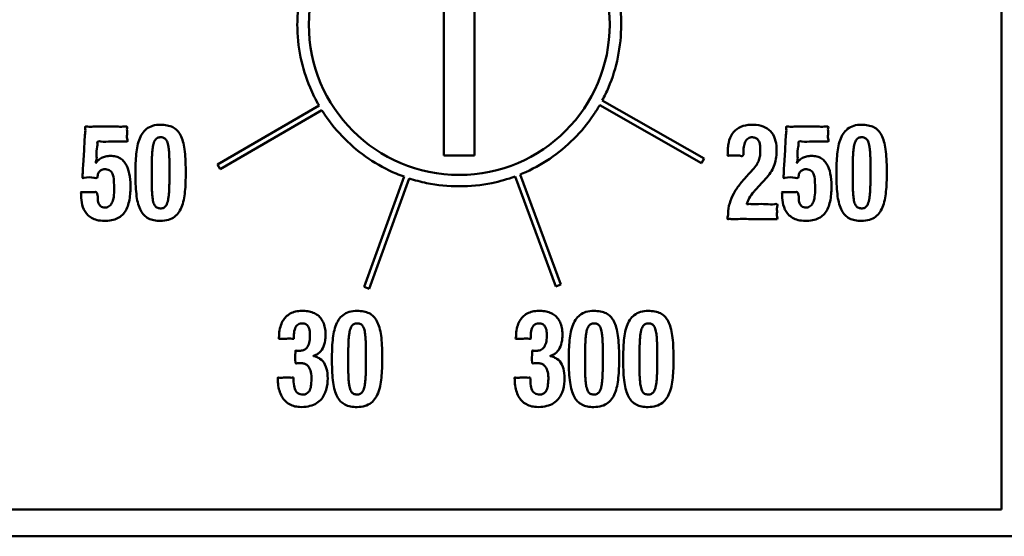
# Model space of a CAD drawing. Units: millimetres. Extents: x 157.4 to 254.4, y 112.1 to 208.1.
# Drawn here: x 197.7 to 216, y 150.6 to 160.2 of the extents above; entities that cross this region are included whole.
import ezdxf

# ---------------------------------------------------------------- set-up
doc = ezdxf.new("R2010")
doc.units = ezdxf.units.MM
doc.layers.add('Visible (ISO)', color=7, linetype='Continuous', lineweight=50)

msp = doc.modelspace()

# ---------------------------------------------------------------- linework, layer by layer
at = {"layer": 'Visible (ISO)'}
for p, q in [((215.901, 169.125), (215.901, 151.125)), ((205.569, 157.686), (205.569, 160.62)), ((206.134, 160.62), (206.134, 157.686)), ((201.374, 157.522), (203.255, 158.612)), ((210.341, 157.543), (208.454, 158.622)), ((208.502, 158.71), (210.391, 157.63)), ((203.307, 158.527), (201.424, 157.435)), ((206.134, 157.686), (205.569, 157.686)), ((201.424, 157.435), (201.374, 157.522)), ((210.391, 157.63), (210.341, 157.543)), ((204.089, 155.25), (204.829, 157.295)), ((207.643, 155.26), (206.888, 157.3)), ((206.982, 157.336), (207.737, 155.295)), ((204.923, 157.263), (204.183, 155.216)), ((207.737, 155.295), (207.643, 155.26)), ((204.183, 155.216), (204.089, 155.25)), ((215.901, 151.125), (184.851, 151.125)), ((227.494, 150.626), (184.908, 150.626))]:
    msp.add_line(p, q, dxfattribs=at)
msp.add_circle((205.852, 160.116), 2.788, dxfattribs=at)
msp.add_open_spline([(208.806, 160.641), (208.836, 160.468), (208.852, 160.292), (208.852, 160.116)], degree=3, dxfattribs=at)
for points, knots in [([(203.255, 158.612), (203.192, 158.721), (203.048, 159.01), (202.891, 159.513), (202.837, 160.053), (202.861, 160.396), (202.881, 160.535)], [-0.5222868, -0.5222868, -0.5222868, -0.5222868, -0.5023522, -0.4710254, -0.4387421, -0.4164553, -0.4164553, -0.4164553, -0.4164553]), ([(208.852, 160.116), (208.852, 159.914), (208.812, 159.513), (208.666, 159.045), (208.544, 158.787), (208.502, 158.71)], [-0.07765386, -0.07765386, -0.07765386, -0.07765386, -0.04537062, -0.01404427, 0, 0, 0, 0]), ([(208.454, 158.622), (208.418, 158.56), (208.278, 158.335), (207.986, 157.982), (207.538, 157.612), (207.186, 157.421), (206.994, 157.341), (206.982, 157.336)], [-0.1885536, -0.1885536, -0.1885536, -0.1885536, -0.1770972, -0.1465144, -0.1159307, -0.0851224, -0.082959, -0.082959, -0.082959, -0.082959]), ([(204.829, 157.295), (204.78, 157.313), (204.551, 157.402), (204.165, 157.612), (203.717, 157.982), (203.449, 158.307), (203.325, 158.497), (203.307, 158.527)], [-0.4111497, -0.4111497, -0.4111497, -0.4111497, -0.4028943, -0.3720892, -0.3415062, -0.3109229, -0.3053566, -0.3053566, -0.3053566, -0.3053566]), ([(199.698, 157.947), (199.69, 157.947), (199.658, 157.947), (199.558, 157.946), (199.403, 157.952), (199.256, 157.936), (199.171, 157.954), (199.141, 157.939), (199.152, 157.895), (199.136, 157.82), (199.123, 157.693), (199.142, 157.622), (199.112, 157.548), (199.121, 157.549), (199.129, 157.549), (199.134, 157.575), (199.167, 157.602), (199.219, 157.648), (199.301, 157.674), (199.392, 157.683), (199.487, 157.674), (199.575, 157.637), (199.644, 157.574), (199.712, 157.465), (199.756, 157.291), (199.763, 157.057), (199.745, 156.85), (199.691, 156.695), (199.632, 156.602), (199.547, 156.531), (199.436, 156.487), (199.307, 156.471), (199.177, 156.478), (199.063, 156.514), (198.951, 156.589), (198.869, 156.726), (198.847, 156.859), (198.844, 156.937), (198.844, 156.957), (198.844, 156.969), (198.846, 156.983), (198.835, 157.01), (198.861, 157.007), (198.907, 157.01), (198.991, 157.011), (199.065, 156.999), (199.123, 157.016), (199.169, 156.941), (199.131, 156.831), (199.219, 156.724), (199.313, 156.715), (199.398, 156.763), (199.443, 156.867), (199.46, 157.009), (199.456, 157.169), (199.446, 157.31), (199.393, 157.415), (199.307, 157.436), (199.234, 157.432), (199.181, 157.393), (199.146, 157.343), (199.157, 157.259), (199.027, 157.285), (198.968, 157.29), (198.868, 157.266), (198.873, 157.321), (198.875, 157.397), (198.889, 157.609), (198.905, 157.829), (198.909, 158.055), (198.929, 158.148), (198.914, 158.235), (198.993, 158.215), (199.074, 158.227), (199.26, 158.22), (199.442, 158.229), (199.605, 158.218), (199.669, 158.231), (199.705, 158.218), (199.688, 158.164), (199.708, 158.093), (199.681, 158.029), (199.714, 157.947), (199.698, 157.947)], [0, 0, 0, 0, 0.003405, 0.012296, 0.0386, 0.063036, 0.069592, 0.070784, 0.075321, 0.083172, 0.103036, 0.118823, 0.121583, 0.121962, 0.122104, 0.124351, 0.129582, 0.139634, 0.150171, 0.162185, 0.174887, 0.186858, 0.198358, 0.210244, 0.236244, 0.266188, 0.300798, 0.315656, 0.329384, 0.342921, 0.357597, 0.374813, 0.392802, 0.407635, 0.420527, 0.444102, 0.466758, 0.472033, 0.474151, 0.474598, 0.476579, 0.480143, 0.48122, 0.485333, 0.498806, 0.512279, 0.516392, 0.51818, 0.543851, 0.554937, 0.566626, 0.577451, 0.590424, 0.608332, 0.63296, 0.651671, 0.663548, 0.674715, 0.683712, 0.691005, 0.698906, 0.707721, 0.714422, 0.739361, 0.742279, 0.744412, 0.756358, 0.77581, 0.82344, 0.844719, 0.859708, 0.864981, 0.870328, 0.883267, 0.900991, 0.939575, 0.954823, 0.963636, 0.964865, 0.968175, 0.980512, 0.993792, 1, 1, 1, 1]), ([(200.318, 158.258), (200.359, 158.258), (200.436, 158.252), (200.542, 158.218), (200.628, 158.155), (200.692, 158.062), (200.737, 157.942), (200.765, 157.793), (200.781, 157.612), (200.785, 157.363), (200.782, 157.121), (200.757, 156.904), (200.722, 156.762), (200.667, 156.641), (200.581, 156.545), (200.46, 156.485), (200.326, 156.471), (200.199, 156.481), (200.093, 156.514), (200.007, 156.578), (199.943, 156.67), (199.898, 156.79), (199.87, 156.94), (199.854, 157.121), (199.85, 157.369), (199.853, 157.611), (199.878, 157.828), (199.913, 157.969), (199.968, 158.091), (200.054, 158.187), (200.175, 158.248), (200.268, 158.258), (200.318, 158.258)], [0, 0, 0, 0, 0.026975, 0.050309, 0.072282, 0.095659, 0.122881, 0.155653, 0.195081, 0.241922, 0.31861, 0.353394, 0.38497, 0.413425, 0.440009, 0.467568, 0.500004, 0.526991, 0.550331, 0.572303, 0.595671, 0.622881, 0.655641, 0.695061, 0.741899, 0.818376, 0.853163, 0.884786, 0.913309, 0.939954, 0.967548, 1, 1, 1, 1]), ([(211.741, 156.509), (211.73, 156.509), (211.687, 156.509), (211.601, 156.509), (211.474, 156.509), (211.276, 156.509), (211.085, 156.511), (210.919, 156.508), (210.858, 156.511), (210.811, 156.507), (210.84, 156.59), (210.827, 156.683), (210.876, 156.853), (210.956, 157.027), (211.055, 157.164), (211.127, 157.246), (211.164, 157.287), (211.203, 157.329), (211.242, 157.371), (211.271, 157.404), (211.281, 157.414), (211.313, 157.449), (211.362, 157.509), (211.409, 157.598), (211.428, 157.695), (211.432, 157.794), (211.428, 157.887), (211.405, 157.959), (211.363, 158.009), (211.297, 158.03), (211.22, 158.024), (211.151, 157.962), (211.127, 157.867), (211.111, 157.779), (211.124, 157.713), (211.101, 157.667), (211.026, 157.696), (210.946, 157.679), (210.883, 157.692), (210.817, 157.677), (210.829, 157.721), (210.826, 157.741), (210.826, 157.76), (210.827, 157.787), (210.83, 157.847), (210.845, 157.956), (210.898, 158.095), (211.03, 158.216), (211.21, 158.263), (211.394, 158.26), (211.563, 158.2), (211.679, 158.075), (211.731, 157.91), (211.736, 157.743), (211.719, 157.59), (211.674, 157.457), (211.6, 157.335), (211.527, 157.253), (211.448, 157.167), (211.392, 157.106), (211.339, 157.048), (211.312, 157.019), (211.266, 156.963), (211.214, 156.888), (211.195, 156.825), (211.173, 156.78), (211.222, 156.791), (211.268, 156.784), (211.385, 156.787), (211.528, 156.791), (211.655, 156.775), (211.727, 156.792), (211.756, 156.774), (211.729, 156.71), (211.75, 156.633), (211.727, 156.578), (211.754, 156.509), (211.741, 156.509)], [0, 0, 0, 0, 0.004971, 0.0182, 0.037159, 0.059319, 0.103135, 0.119734, 0.129424, 0.130888, 0.13807, 0.152756, 0.180251, 0.207333, 0.236281, 0.252049, 0.253998, 0.260201, 0.2766, 0.27862, 0.278975, 0.282759, 0.298848, 0.312141, 0.325395, 0.341198, 0.3546, 0.364866, 0.373294, 0.381589, 0.393498, 0.405003, 0.418357, 0.434645, 0.443673, 0.445807, 0.45523, 0.469343, 0.48175, 0.486181, 0.490934, 0.495687, 0.495714, 0.499461, 0.507195, 0.521521, 0.546459, 0.569483, 0.595318, 0.624139, 0.647974, 0.670088, 0.694455, 0.72076, 0.741162, 0.760325, 0.780431, 0.801896, 0.807423, 0.830559, 0.837185, 0.841243, 0.847395, 0.868726, 0.877192, 0.880572, 0.884003, 0.892389, 0.904182, 0.931793, 0.954449, 0.960047, 0.960871, 0.968819, 0.982066, 0.994497, 1, 1, 1, 1]), ([(212.688, 157.947), (212.679, 157.947), (212.647, 157.947), (212.548, 157.946), (212.393, 157.952), (212.246, 157.936), (212.161, 157.954), (212.131, 157.939), (212.142, 157.895), (212.126, 157.82), (212.112, 157.693), (212.131, 157.622), (212.102, 157.548), (212.111, 157.549), (212.118, 157.549), (212.124, 157.575), (212.157, 157.602), (212.208, 157.648), (212.29, 157.674), (212.381, 157.683), (212.477, 157.674), (212.565, 157.637), (212.633, 157.574), (212.702, 157.465), (212.746, 157.291), (212.753, 157.057), (212.735, 156.85), (212.681, 156.695), (212.621, 156.602), (212.537, 156.531), (212.426, 156.487), (212.297, 156.471), (212.167, 156.478), (212.052, 156.514), (211.941, 156.589), (211.859, 156.726), (211.837, 156.859), (211.834, 156.937), (211.834, 156.957), (211.833, 156.969), (211.835, 156.983), (211.825, 157.01), (211.851, 157.007), (211.896, 157.01), (211.981, 157.011), (212.054, 156.999), (212.112, 157.016), (212.159, 156.941), (212.121, 156.831), (212.208, 156.724), (212.303, 156.715), (212.388, 156.763), (212.432, 156.867), (212.449, 157.009), (212.446, 157.169), (212.435, 157.31), (212.383, 157.415), (212.297, 157.436), (212.224, 157.432), (212.171, 157.393), (212.135, 157.343), (212.147, 157.259), (212.016, 157.285), (211.958, 157.29), (211.857, 157.266), (211.863, 157.321), (211.865, 157.397), (211.878, 157.609), (211.894, 157.829), (211.899, 158.055), (211.918, 158.148), (211.903, 158.235), (211.982, 158.215), (212.064, 158.227), (212.25, 158.22), (212.431, 158.229), (212.595, 158.218), (212.659, 158.231), (212.695, 158.218), (212.677, 158.164), (212.698, 158.093), (212.671, 158.029), (212.704, 157.947), (212.688, 157.947)], [0, 0, 0, 0, 0.003404, 0.012292, 0.038588, 0.063017, 0.069571, 0.070763, 0.0753, 0.083151, 0.103017, 0.118804, 0.121565, 0.121959, 0.122107, 0.124351, 0.129579, 0.139626, 0.150165, 0.162192, 0.174889, 0.186858, 0.198357, 0.210244, 0.236246, 0.266191, 0.300802, 0.31566, 0.329388, 0.342925, 0.357601, 0.374818, 0.392813, 0.407652, 0.420548, 0.444126, 0.466782, 0.472057, 0.474175, 0.474622, 0.476604, 0.480167, 0.481244, 0.485357, 0.49883, 0.512303, 0.516417, 0.518204, 0.543878, 0.554969, 0.566654, 0.57747, 0.590441, 0.608349, 0.632978, 0.651688, 0.663561, 0.674723, 0.68372, 0.691016, 0.69892, 0.707738, 0.714439, 0.739378, 0.742296, 0.74443, 0.756375, 0.775828, 0.82346, 0.844739, 0.859728, 0.865001, 0.870347, 0.883283, 0.901003, 0.939579, 0.954825, 0.963636, 0.964864, 0.968174, 0.980512, 0.993792, 1, 1, 1, 1]), ([(213.307, 158.258), (213.348, 158.258), (213.425, 158.252), (213.532, 158.218), (213.618, 158.155), (213.682, 158.062), (213.726, 157.942), (213.755, 157.793), (213.771, 157.612), (213.775, 157.363), (213.772, 157.121), (213.746, 156.904), (213.712, 156.762), (213.656, 156.641), (213.57, 156.545), (213.449, 156.485), (213.315, 156.471), (213.189, 156.481), (213.082, 156.514), (212.996, 156.578), (212.933, 156.67), (212.888, 156.79), (212.859, 156.94), (212.844, 157.121), (212.84, 157.369), (212.843, 157.611), (212.868, 157.828), (212.902, 157.969), (212.958, 158.091), (213.044, 158.187), (213.165, 158.248), (213.258, 158.258), (213.307, 158.258)], [0, 0, 0, 0, 0.026989, 0.050333, 0.072313, 0.095694, 0.122918, 0.155692, 0.195123, 0.241967, 0.318659, 0.353445, 0.385024, 0.413483, 0.440073, 0.467641, 0.500092, 0.527056, 0.55038, 0.572341, 0.595705, 0.622915, 0.655677, 0.695099, 0.741939, 0.818421, 0.85321, 0.884833, 0.913354, 0.939991, 0.967571, 1, 1, 1, 1]), ([(200.154, 157.248), (200.154, 157.254), (200.154, 157.274), (200.154, 157.327), (200.154, 157.384), (200.154, 157.427), (200.154, 157.437), (200.154, 157.441), (200.154, 157.455), (200.154, 157.507), (200.155, 157.587), (200.158, 157.685), (200.164, 157.769), (200.173, 157.839), (200.184, 157.897), (200.199, 157.944), (200.219, 157.979), (200.243, 158.005), (200.283, 158.026), (200.339, 158.029), (200.392, 158.012), (200.422, 157.979), (200.44, 157.946), (200.455, 157.901), (200.465, 157.845), (200.473, 157.776), (200.478, 157.693), (200.481, 157.594), (200.481, 157.517), (200.481, 157.459), (200.481, 157.405), (200.481, 157.349), (200.481, 157.305), (200.481, 157.295), (200.481, 157.291), (200.481, 157.277), (200.481, 157.226), (200.48, 157.145), (200.477, 157.047), (200.471, 156.964), (200.462, 156.893), (200.451, 156.835), (200.436, 156.789), (200.417, 156.753), (200.392, 156.727), (200.352, 156.707), (200.296, 156.704), (200.243, 156.721), (200.213, 156.753), (200.195, 156.787), (200.181, 156.831), (200.17, 156.887), (200.162, 156.956), (200.157, 157.04), (200.154, 157.138), (200.154, 157.209), (200.154, 157.248)], [-1, -1, -1, -1, -0.994042, -0.979574, -0.945531, -0.936169, -0.93549, -0.935447, -0.931886, -0.921443, -0.883049, -0.849822, -0.821439, -0.797546, -0.777732, -0.76149, -0.748131, -0.736692, -0.725919, -0.70266, -0.681933, -0.671158, -0.658538, -0.643046, -0.623908, -0.600519, -0.57237, -0.539004, -0.499994, -0.494036, -0.479568, -0.445525, -0.436163, -0.435484, -0.435441, -0.431883, -0.421448, -0.383076, -0.349863, -0.321485, -0.29759, -0.277772, -0.261522, -0.248157, -0.236716, -0.225949, -0.202698, -0.18195, -0.17117, -0.158547, -0.143053, -0.123915, -0.100525, -0.072376, -0.03901, 0, 0, 0, 0]), ([(213.143, 157.248), (213.143, 157.254), (213.143, 157.274), (213.143, 157.327), (213.143, 157.384), (213.143, 157.427), (213.143, 157.437), (213.143, 157.441), (213.143, 157.455), (213.144, 157.507), (213.144, 157.587), (213.148, 157.685), (213.154, 157.769), (213.162, 157.839), (213.174, 157.897), (213.189, 157.944), (213.208, 157.979), (213.232, 158.005), (213.273, 158.026), (213.328, 158.029), (213.382, 158.012), (213.412, 157.979), (213.43, 157.946), (213.444, 157.901), (213.455, 157.845), (213.463, 157.776), (213.468, 157.693), (213.471, 157.594), (213.471, 157.517), (213.471, 157.459), (213.471, 157.405), (213.471, 157.349), (213.471, 157.305), (213.471, 157.295), (213.471, 157.291), (213.471, 157.277), (213.471, 157.226), (213.47, 157.145), (213.466, 157.047), (213.461, 156.964), (213.452, 156.893), (213.441, 156.835), (213.425, 156.789), (213.406, 156.753), (213.382, 156.727), (213.341, 156.707), (213.286, 156.704), (213.232, 156.721), (213.202, 156.753), (213.184, 156.787), (213.17, 156.831), (213.159, 156.887), (213.152, 156.956), (213.147, 157.04), (213.144, 157.138), (213.143, 157.209), (213.143, 157.248)], [-1, -1, -1, -1, -0.994042, -0.979574, -0.945531, -0.936169, -0.935491, -0.935447, -0.931886, -0.921444, -0.883049, -0.849822, -0.821439, -0.797545, -0.777732, -0.76149, -0.748134, -0.736702, -0.725946, -0.702711, -0.681955, -0.67117, -0.658543, -0.643047, -0.623907, -0.600517, -0.572367, -0.539001, -0.499991, -0.494034, -0.479565, -0.445522, -0.43616, -0.435482, -0.435438, -0.43188, -0.421445, -0.383074, -0.34986, -0.321482, -0.297586, -0.277765, -0.261511, -0.248139, -0.236687, -0.225907, -0.202654, -0.181941, -0.171168, -0.158547, -0.143054, -0.123915, -0.100525, -0.072376, -0.03901, 0, 0, 0, 0]), ([(206.888, 157.3), (206.748, 157.248), (206.407, 157.151), (205.852, 157.096), (205.334, 157.148), (205.03, 157.228), (204.923, 157.263)], [-0.3000516, -0.3000516, -0.3000516, -0.3000516, -0.2761895, -0.2439003, -0.2116223, -0.1938588, -0.1938588, -0.1938588, -0.1938588]), ([(202.779, 153.569), (202.781, 153.517), (202.784, 153.43), (202.814, 153.307), (202.908, 153.246), (203.015, 153.254), (203.094, 153.335), (203.115, 153.491), (203.121, 153.653), (203.057, 153.787), (202.991, 153.828), (202.925, 153.836), (202.874, 153.843), (202.82, 153.826), (202.801, 153.912), (202.815, 153.983), (202.815, 154.053), (202.815, 154.076), (202.865, 154.059), (202.898, 154.068), (202.95, 154.069), (203.006, 154.092), (203.061, 154.165), (203.086, 154.277), (203.087, 154.392), (203.072, 154.495), (203.015, 154.567), (202.93, 154.581), (202.837, 154.551), (202.795, 154.449), (202.786, 154.363), (202.789, 154.309), (202.785, 154.282), (202.721, 154.303), (202.653, 154.285), (202.566, 154.29), (202.521, 154.291), (202.504, 154.29), (202.52, 154.338), (202.507, 154.394), (202.534, 154.507), (202.573, 154.613), (202.637, 154.699), (202.72, 154.761), (202.822, 154.798), (202.933, 154.809), (203.044, 154.803), (203.146, 154.777), (203.231, 154.73), (203.299, 154.661), (203.346, 154.57), (203.372, 154.461), (203.377, 154.354), (203.368, 154.234), (203.333, 154.115), (203.261, 154.021), (203.191, 153.988), (203.165, 153.973), (203.148, 153.973), (203.149, 153.969), (203.148, 153.962), (203.178, 153.967), (203.21, 153.947), (203.296, 153.914), (203.377, 153.807), (203.416, 153.641), (203.415, 153.445), (203.371, 153.268), (203.281, 153.144), (203.18, 153.07), (203.046, 153.028), (202.907, 153.018), (202.781, 153.037), (202.681, 153.082), (202.602, 153.153), (202.544, 153.246), (202.507, 153.359), (202.492, 153.466), (202.49, 153.535), (202.489, 153.561), (202.489, 153.564), (202.488, 153.571), (202.538, 153.562), (202.595, 153.571), (202.699, 153.576), (202.746, 153.562), (202.779, 153.575), (202.779, 153.569)], [0, 0, 0, 0, 0.021384, 0.036578, 0.048972, 0.064032, 0.076782, 0.091882, 0.127347, 0.142231, 0.149659, 0.158277, 0.168533, 0.1734, 0.175613, 0.200341, 0.204389, 0.20531, 0.208915, 0.21858, 0.222954, 0.229576, 0.242821, 0.258394, 0.276054, 0.290141, 0.300302, 0.311058, 0.323796, 0.336715, 0.353652, 0.358522, 0.359881, 0.363613, 0.378519, 0.393425, 0.397156, 0.39745, 0.400174, 0.410057, 0.427758, 0.443221, 0.457255, 0.470879, 0.485168, 0.501028, 0.516698, 0.530662, 0.543565, 0.556264, 0.569771, 0.585043, 0.601848, 0.613803, 0.634377, 0.652012, 0.660559, 0.66492, 0.66562, 0.666092, 0.666268, 0.668421, 0.674001, 0.684311, 0.703963, 0.726225, 0.753582, 0.783781, 0.799146, 0.815527, 0.834487, 0.856161, 0.87204, 0.886419, 0.900393, 0.915006, 0.931059, 0.949061, 0.958893, 0.959442, 0.959554, 0.960368, 0.96169, 0.974679, 0.991596, 0.99764, 1, 1, 1, 1]), ([(203.959, 154.806), (204, 154.806), (204.077, 154.801), (204.184, 154.767), (204.27, 154.703), (204.333, 154.611), (204.378, 154.491), (204.407, 154.341), (204.422, 154.16), (204.426, 153.911), (204.423, 153.669), (204.398, 153.452), (204.364, 153.311), (204.308, 153.19), (204.222, 153.094), (204.101, 153.033), (203.967, 153.019), (203.84, 153.029), (203.734, 153.063), (203.648, 153.126), (203.584, 153.219), (203.539, 153.339), (203.511, 153.488), (203.495, 153.669), (203.491, 153.918), (203.494, 154.159), (203.519, 154.376), (203.554, 154.518), (203.61, 154.639), (203.695, 154.736), (203.816, 154.796), (203.909, 154.806), (203.959, 154.806)], [0, 0, 0, 0, 0.026975, 0.050309, 0.072282, 0.095659, 0.122881, 0.155653, 0.195081, 0.241922, 0.31861, 0.353394, 0.38497, 0.413425, 0.440009, 0.467568, 0.500004, 0.526991, 0.550331, 0.572303, 0.595671, 0.622881, 0.655641, 0.695061, 0.741899, 0.818376, 0.853163, 0.884786, 0.913309, 0.939954, 0.967548, 1, 1, 1, 1]), ([(207.168, 153.569), (207.17, 153.517), (207.173, 153.43), (207.203, 153.307), (207.297, 153.246), (207.404, 153.254), (207.483, 153.335), (207.504, 153.491), (207.51, 153.653), (207.446, 153.787), (207.38, 153.828), (207.314, 153.836), (207.263, 153.843), (207.209, 153.826), (207.19, 153.911), (207.205, 153.983), (207.204, 154.053), (207.204, 154.076), (207.254, 154.059), (207.287, 154.068), (207.339, 154.069), (207.395, 154.092), (207.45, 154.165), (207.475, 154.277), (207.476, 154.392), (207.461, 154.495), (207.404, 154.567), (207.319, 154.581), (207.226, 154.551), (207.184, 154.449), (207.175, 154.363), (207.178, 154.309), (207.174, 154.282), (207.11, 154.303), (207.042, 154.285), (206.955, 154.29), (206.911, 154.291), (206.893, 154.29), (206.91, 154.338), (206.896, 154.394), (206.923, 154.507), (206.962, 154.613), (207.026, 154.699), (207.109, 154.761), (207.211, 154.798), (207.322, 154.809), (207.433, 154.803), (207.535, 154.777), (207.62, 154.73), (207.688, 154.661), (207.735, 154.57), (207.761, 154.461), (207.766, 154.354), (207.757, 154.234), (207.722, 154.115), (207.65, 154.021), (207.58, 153.988), (207.554, 153.973), (207.537, 153.973), (207.538, 153.969), (207.537, 153.962), (207.567, 153.967), (207.599, 153.947), (207.685, 153.914), (207.766, 153.807), (207.805, 153.641), (207.804, 153.445), (207.76, 153.268), (207.671, 153.144), (207.569, 153.07), (207.435, 153.028), (207.296, 153.018), (207.17, 153.037), (207.07, 153.082), (206.991, 153.153), (206.933, 153.246), (206.896, 153.359), (206.881, 153.466), (206.879, 153.535), (206.878, 153.561), (206.878, 153.564), (206.877, 153.571), (206.927, 153.562), (206.984, 153.571), (207.088, 153.576), (207.135, 153.562), (207.168, 153.575), (207.168, 153.569)], [0, 0, 0, 0, 0.021383, 0.036575, 0.048968, 0.064035, 0.076778, 0.091875, 0.12734, 0.142216, 0.149636, 0.158244, 0.168511, 0.173387, 0.175601, 0.200329, 0.204377, 0.205298, 0.208909, 0.218591, 0.22296, 0.229575, 0.242815, 0.258387, 0.276048, 0.290134, 0.300296, 0.311052, 0.32379, 0.33671, 0.353646, 0.358516, 0.359876, 0.363605, 0.378502, 0.393399, 0.397128, 0.397421, 0.400146, 0.410029, 0.42773, 0.443193, 0.457225, 0.470847, 0.48513, 0.500981, 0.516651, 0.530614, 0.543517, 0.556217, 0.569724, 0.584997, 0.601801, 0.613757, 0.63433, 0.651966, 0.660513, 0.664874, 0.665574, 0.666046, 0.666222, 0.668373, 0.67395, 0.684259, 0.703919, 0.726185, 0.753542, 0.783744, 0.799113, 0.815497, 0.834461, 0.856136, 0.872015, 0.886394, 0.900369, 0.914982, 0.931034, 0.949037, 0.958869, 0.959418, 0.95953, 0.960344, 0.961667, 0.974663, 0.991591, 0.997638, 1, 1, 1, 1]), ([(208.348, 154.806), (208.389, 154.806), (208.466, 154.801), (208.573, 154.767), (208.659, 154.703), (208.722, 154.611), (208.767, 154.491), (208.796, 154.341), (208.811, 154.16), (208.815, 153.911), (208.812, 153.669), (208.787, 153.452), (208.753, 153.311), (208.697, 153.19), (208.611, 153.094), (208.49, 153.033), (208.356, 153.019), (208.23, 153.029), (208.123, 153.063), (208.037, 153.126), (207.973, 153.219), (207.929, 153.339), (207.9, 153.488), (207.884, 153.669), (207.88, 153.918), (207.883, 154.159), (207.908, 154.376), (207.943, 154.518), (207.999, 154.639), (208.084, 154.736), (208.205, 154.796), (208.298, 154.806), (208.348, 154.806)], [0, 0, 0, 0, 0.026985, 0.050321, 0.07229, 0.095662, 0.122881, 0.155652, 0.195081, 0.241924, 0.318614, 0.353399, 0.384975, 0.41343, 0.44001, 0.467562, 0.499986, 0.526975, 0.550316, 0.572288, 0.595656, 0.622867, 0.655629, 0.695051, 0.74189, 0.81837, 0.853158, 0.884782, 0.913305, 0.939952, 0.967547, 1, 1, 1, 1]), ([(209.355, 154.806), (209.396, 154.806), (209.474, 154.801), (209.58, 154.767), (209.666, 154.703), (209.73, 154.611), (209.774, 154.491), (209.803, 154.341), (209.819, 154.16), (209.823, 153.911), (209.82, 153.669), (209.795, 153.452), (209.76, 153.311), (209.704, 153.19), (209.619, 153.094), (209.497, 153.033), (209.363, 153.019), (209.237, 153.029), (209.13, 153.063), (209.044, 153.126), (208.981, 153.219), (208.936, 153.339), (208.907, 153.488), (208.892, 153.669), (208.888, 153.918), (208.891, 154.159), (208.916, 154.376), (208.95, 154.518), (209.006, 154.639), (209.092, 154.736), (209.213, 154.796), (209.306, 154.806), (209.355, 154.806)], [0, 0, 0, 0, 0.026989, 0.050333, 0.072313, 0.095694, 0.122918, 0.155692, 0.195123, 0.241967, 0.318659, 0.353445, 0.385024, 0.413483, 0.440073, 0.467641, 0.500092, 0.527056, 0.55038, 0.572341, 0.595705, 0.622915, 0.655677, 0.695099, 0.741939, 0.818421, 0.85321, 0.884833, 0.913354, 0.939991, 0.967571, 1, 1, 1, 1]), ([(203.795, 153.796), (203.795, 153.802), (203.795, 153.822), (203.795, 153.875), (203.795, 153.932), (203.795, 153.976), (203.795, 153.986), (203.795, 153.99), (203.795, 154.004), (203.795, 154.055), (203.796, 154.136), (203.799, 154.234), (203.805, 154.317), (203.814, 154.388), (203.825, 154.446), (203.84, 154.492), (203.86, 154.528), (203.884, 154.553), (203.924, 154.574), (203.98, 154.577), (204.033, 154.56), (204.064, 154.528), (204.082, 154.494), (204.096, 154.449), (204.106, 154.393), (204.114, 154.324), (204.119, 154.241), (204.122, 154.142), (204.122, 154.066), (204.122, 154.007), (204.122, 153.954), (204.122, 153.897), (204.122, 153.854), (204.122, 153.844), (204.122, 153.84), (204.122, 153.826), (204.122, 153.774), (204.121, 153.694), (204.118, 153.596), (204.112, 153.512), (204.104, 153.442), (204.092, 153.384), (204.077, 153.337), (204.058, 153.302), (204.033, 153.276), (203.993, 153.255), (203.938, 153.252), (203.884, 153.269), (203.854, 153.301), (203.836, 153.335), (203.822, 153.38), (203.811, 153.436), (203.803, 153.505), (203.798, 153.588), (203.795, 153.687), (203.795, 153.758), (203.795, 153.796)], [-1, -1, -1, -1, -0.994042, -0.979574, -0.945531, -0.936169, -0.93549, -0.935447, -0.931886, -0.921443, -0.883049, -0.849822, -0.821439, -0.797546, -0.777732, -0.76149, -0.748131, -0.736692, -0.725919, -0.70266, -0.681933, -0.671158, -0.658538, -0.643046, -0.623908, -0.600519, -0.57237, -0.539004, -0.499994, -0.494036, -0.479568, -0.445525, -0.436163, -0.435484, -0.435441, -0.431883, -0.421448, -0.383076, -0.349863, -0.321485, -0.29759, -0.277772, -0.261522, -0.248157, -0.236716, -0.225949, -0.202698, -0.18195, -0.17117, -0.158547, -0.143053, -0.123915, -0.100525, -0.072376, -0.03901, 0, 0, 0, 0]), ([(208.184, 153.796), (208.184, 153.802), (208.184, 153.822), (208.184, 153.875), (208.184, 153.932), (208.184, 153.976), (208.184, 153.986), (208.184, 153.99), (208.184, 154.004), (208.184, 154.055), (208.185, 154.136), (208.189, 154.234), (208.194, 154.317), (208.203, 154.388), (208.214, 154.446), (208.23, 154.492), (208.249, 154.528), (208.273, 154.553), (208.313, 154.574), (208.369, 154.577), (208.423, 154.56), (208.453, 154.528), (208.471, 154.494), (208.485, 154.449), (208.495, 154.393), (208.503, 154.324), (208.508, 154.241), (208.511, 154.142), (208.511, 154.066), (208.511, 154.007), (208.511, 153.954), (208.511, 153.897), (208.511, 153.854), (208.511, 153.844), (208.511, 153.84), (208.511, 153.826), (208.511, 153.774), (208.51, 153.694), (208.507, 153.596), (208.501, 153.512), (208.493, 153.442), (208.481, 153.384), (208.466, 153.337), (208.447, 153.302), (208.423, 153.276), (208.382, 153.255), (208.327, 153.252), (208.273, 153.269), (208.243, 153.301), (208.225, 153.335), (208.211, 153.38), (208.2, 153.436), (208.192, 153.505), (208.187, 153.588), (208.185, 153.687), (208.184, 153.758), (208.184, 153.796)], [-1, -1, -1, -1, -0.994042, -0.979574, -0.94553, -0.936169, -0.93549, -0.935446, -0.931886, -0.921443, -0.883048, -0.849822, -0.821439, -0.797547, -0.777735, -0.761495, -0.748141, -0.736705, -0.725937, -0.70267, -0.681929, -0.671154, -0.658535, -0.643044, -0.623907, -0.600518, -0.572369, -0.539003, -0.499993, -0.494035, -0.479567, -0.445524, -0.436162, -0.435483, -0.43544, -0.431882, -0.421447, -0.383075, -0.349862, -0.321484, -0.29759, -0.277772, -0.261524, -0.248159, -0.236716, -0.225944, -0.202677, -0.181936, -0.171161, -0.158542, -0.143051, -0.123914, -0.100525, -0.072376, -0.03901, 0, 0, 0, 0]), ([(209.191, 153.796), (209.191, 153.802), (209.191, 153.822), (209.191, 153.875), (209.191, 153.932), (209.191, 153.976), (209.191, 153.986), (209.191, 153.99), (209.191, 154.004), (209.192, 154.055), (209.193, 154.136), (209.196, 154.234), (209.202, 154.317), (209.21, 154.388), (209.222, 154.446), (209.237, 154.492), (209.256, 154.528), (209.281, 154.553), (209.321, 154.574), (209.376, 154.577), (209.43, 154.56), (209.46, 154.528), (209.478, 154.494), (209.492, 154.449), (209.503, 154.393), (209.511, 154.324), (209.516, 154.241), (209.519, 154.142), (209.519, 154.066), (209.519, 154.007), (209.519, 153.954), (209.519, 153.897), (209.519, 153.854), (209.519, 153.844), (209.519, 153.84), (209.519, 153.826), (209.519, 153.774), (209.518, 153.694), (209.515, 153.596), (209.509, 153.512), (209.5, 153.442), (209.489, 153.384), (209.474, 153.337), (209.454, 153.302), (209.43, 153.276), (209.39, 153.255), (209.334, 153.252), (209.28, 153.269), (209.25, 153.301), (209.232, 153.335), (209.218, 153.38), (209.208, 153.436), (209.2, 153.505), (209.195, 153.588), (209.192, 153.687), (209.192, 153.758), (209.191, 153.796)], [-1, -1, -1, -1, -0.994042, -0.979574, -0.945531, -0.936169, -0.935491, -0.935447, -0.931886, -0.921444, -0.883049, -0.849822, -0.821439, -0.797545, -0.777732, -0.76149, -0.748134, -0.736702, -0.725946, -0.702711, -0.681955, -0.67117, -0.658543, -0.643047, -0.623907, -0.600517, -0.572367, -0.539001, -0.499991, -0.494034, -0.479565, -0.445522, -0.43616, -0.435482, -0.435438, -0.43188, -0.421445, -0.383074, -0.34986, -0.321482, -0.297586, -0.277765, -0.261511, -0.248139, -0.236687, -0.225907, -0.202654, -0.181941, -0.171168, -0.158547, -0.143054, -0.123915, -0.100525, -0.072376, -0.03901, 0, 0, 0, 0])]:
    msp.add_open_spline(points, degree=3, knots=knots, dxfattribs=at)

doc.saveas('drawing.dxf')
